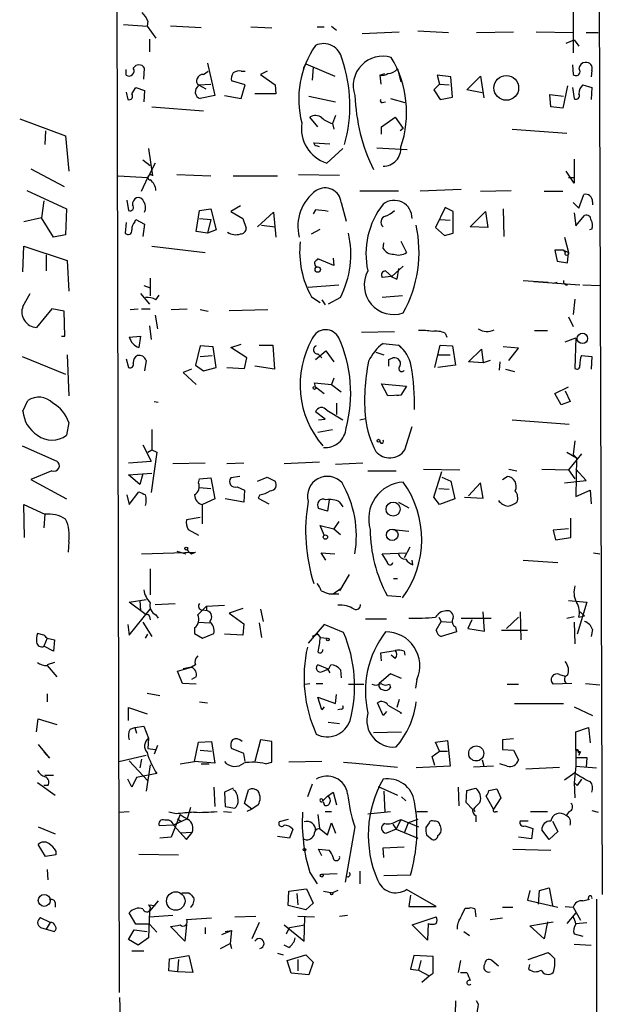
# Model space of a CAD drawing. Extents: x 5 to 737, y 1 to 943.
# Drawn here: x 365 to 426, y 239 to 342 of the extents above; entities that cross this region are included whole.
import ezdxf

# ---------------------------------------------------------------- set-up
doc = ezdxf.new("R2010")
doc.units = 0
doc.header["$MEASUREMENT"] = 0
doc.layers.add('MAIN', color=5, linetype='CONTINUOUS')

msp = doc.modelspace()

# ---------------------------------------------------------------- linework, layer by layer
at = {"layer": 'MAIN'}
for p, q in [((375.2427, 239.8606), (374.904, 385.064)), ((425.6193, 350.3506), (425.958, 250.19)), ((422.91, 343.662), (422.91, 338.6666)), ((375.666, 341.63), (378.1213, 341.4606)), ((378.206, 341.9686), (378.1213, 341.4606)), ((378.1213, 341.4606), (379.0527, 340.1906)), ((383.794, 341.2913), (380.5767, 341.4606)), ((389.0433, 341.376), (391.2447, 341.2913)), ((395.986, 341.376), (396.748, 341.376)), ((397.51, 341.4606), (398.018, 341.0373)), ((400.7273, 340.6986), (404.622, 340.868)), ((406.5693, 340.9526), (409.7867, 340.7833)), ((412.75, 340.7833), (416.6447, 340.868)), ((419.0153, 340.868), (422.91, 340.7833)), ((424.2647, 340.7833), (425.5347, 340.7833)), ((378.3753, 340.106), (378.3753, 338.7513)), ((422.148, 339.6826), (422.9947, 340.0213)), ((422.9947, 340.0213), (423.5027, 339.344)), ((384.4713, 337.566), (385.2333, 334.1793)), ((394.5467, 337.058), (394.8007, 337.4813)), ((394.8007, 337.4813), (397.8487, 336.2113)), ((375.92, 336.296), (375.92, 336.8886)), ((377.7827, 335.8726), (377.8673, 337.058)), ((384.048, 336.3806), (384.556, 336.7193)), ((388.0273, 336.7193), (388.4507, 336.7193)), ((390.7367, 336.7193), (390.0593, 336.3806)), ((395.5627, 337.1426), (395.478, 335.788)), ((402.59, 336.296), (403.098, 336.4653)), ((402.59, 336.296), (403.098, 336.4653)), ((404.4527, 336.9733), (404.7913, 335.6186)), ((422.8253, 337.3966), (422.91, 336.3806)), ((424.8573, 336.804), (424.7727, 336.1266)), ((383.54, 335.28), (384.81, 335.3646)), ((388.4507, 335.28), (387.0113, 335.7033)), ((390.0593, 336.3806), (391.5833, 335.28)), ((402.59, 336.296), (402.6747, 335.3646)), ((408.8553, 335.3646), (408.2627, 334.772)), ((410.0407, 336.1266), (408.6013, 336.296)), ((408.6013, 336.296), (408.8553, 335.3646)), ((408.8553, 335.3646), (409.8713, 335.28)), ((410.21, 334.01), (410.0407, 336.1266)), ((411.734, 334.772), (413.1733, 336.2113)), ((413.1733, 336.2113), (413.512, 333.9253)), ((375.92, 334.518), (376.0893, 333.756)), ((376.5127, 334.3486), (376.936, 335.026)), ((376.936, 335.026), (377.8673, 334.6873)), ((377.8673, 334.6873), (377.7827, 333.502)), ((383.54, 335.28), (384.302, 334.8566)), ((388.0273, 333.8406), (388.4507, 335.28)), ((391.668, 334.3486), (389.4667, 334.3486)), ((391.5833, 335.28), (391.668, 334.3486)), ((408.2627, 334.772), (408.94, 333.756)), ((413.3427, 334.4333), (411.734, 334.772)), ((422.3173, 335.1953), (421.8093, 332.8246)), ((422.8253, 335.026), (422.9947, 333.8406)), ((423.926, 335.28), (424.8573, 335.026)), ((424.8573, 335.026), (424.7727, 333.756)), ((385.2333, 334.1793), (383.7093, 333.8406)), ((386.2493, 334.1793), (388.0273, 333.8406)), ((395.1393, 334.0946), (397.9333, 333.502)), ((402.844, 333.4173), (403.1827, 333.502)), ((403.6907, 333.8406), (405.2147, 333.4173)), ((408.94, 333.756), (410.21, 334.01)), ((420.5393, 332.994), (420.4547, 334.264)), ((420.4547, 334.264), (421.894, 334.0946)), ((378.6293, 332.994), (384.048, 332.5706)), ((421.8093, 332.8246), (420.5393, 332.994)), ((364.744, 331.724), (369.57, 329.946)), ((396.0707, 330.8773), (395.224, 331.8933)), ((397.9333, 332.0626), (397.5947, 331.216)), ((397.5947, 331.216), (397.764, 330.6233)), ((402.7593, 330.8773), (404.1987, 331.8933)), ((404.1987, 331.8933), (405.0453, 330.708)), ((367.4533, 330.454), (367.3687, 329.0146)), ((402.7593, 330.1153), (402.7593, 330.8773)), ((405.0453, 330.708), (404.7067, 330.454)), ((416.4753, 330.6233), (422.2327, 330.2)), ((369.57, 329.946), (369.9087, 326.2206)), ((395.8167, 328.8453), (395.6473, 329.184)), ((395.6473, 329.184), (397.3407, 329.0993)), ((378.2907, 328.5913), (378.714, 325.7126)), ((398.6953, 328.5913), (397.002, 327.0673)), ((402.2513, 328.676), (405.4687, 328.5066)), ((377.698, 327.406), (378.46, 326.8133)), ((422.9947, 327.4906), (422.9947, 324.9506)), ((365.9293, 326.4746), (369.4007, 324.612)), ((378.968, 327.0673), (378.206, 325.5433)), ((422.9947, 324.9506), (422.148, 326.2206)), ((375.0733, 325.7126), (378.206, 325.5433)), ((377.5287, 324.104), (378.206, 325.5433)), ((381.254, 325.882), (384.81, 325.7126)), ((387.1807, 325.7126), (391.8373, 325.7126)), ((394.0387, 325.882), (398.3567, 325.7973)), ((422.402, 325.5433), (422.9947, 325.5433)), ((365.506, 324.1886), (369.6547, 322.2413)), ((404.5373, 324.104), (400.4733, 324.104)), ((411.1413, 324.2733), (406.8233, 324.104)), ((413.1733, 324.104), (416.3907, 324.1886)), ((419.862, 324.104), (421.8093, 324.104)), ((367.284, 323.088), (367.03, 321.31)), ((376.0047, 323.1726), (376.174, 322.072)), ((423.5027, 322.326), (424.0107, 323.7653)), ((424.942, 323.0033), (424.942, 322.6646)), ((369.6547, 322.2413), (369.57, 319.532)), ((383.286, 319.8706), (383.6247, 322.072)), ((383.6247, 322.072), (384.81, 322.2413)), ((384.81, 322.2413), (385.4027, 320.04)), ((387.9427, 322.58), (386.9267, 321.9873)), ((386.9267, 321.9873), (388.1967, 321.2253)), ((389.7207, 320.3786), (391.414, 321.9026)), ((391.414, 321.9026), (391.668, 319.278)), ((395.8167, 322.1566), (395.5627, 321.7333)), ((398.526, 322.9186), (399.034, 320.9713)), ((409.448, 322.4106), (408.432, 320.294)), ((410.2947, 321.9873), (409.448, 322.4106)), ((410.2947, 319.7013), (410.2947, 321.9873)), ((412.0727, 320.3786), (413.6813, 321.9873)), ((413.6813, 321.9873), (413.9353, 320.294)), ((415.544, 322.2413), (415.6287, 319.3626)), ((422.91, 322.9186), (423.5027, 322.326)), ((367.03, 321.31), (365.1673, 320.8866)), ((368.3, 319.278), (367.03, 321.31)), ((376.8513, 320.8866), (376.936, 321.1406)), ((376.936, 321.1406), (377.8673, 320.6326)), ((383.6247, 321.2253), (384.81, 321.1406)), ((384.81, 321.1406), (384.4713, 319.7013)), ((388.1967, 321.2253), (388.5353, 320.2093)), ((408.94, 321.1406), (409.956, 321.056)), ((422.9947, 321.818), (423.164, 320.4633)), ((423.164, 320.4633), (424.0953, 321.564)), ((375.92, 320.802), (375.8353, 319.7013)), ((377.8673, 320.6326), (377.698, 319.3626)), ((384.4713, 319.7013), (383.286, 319.8706)), ((385.4027, 320.04), (384.4713, 319.7013)), ((390.144, 320.548), (391.5833, 320.3786)), ((395.3933, 319.6166), (396.3247, 320.1246)), ((408.432, 320.294), (409.3633, 319.4473)), ((413.9353, 320.294), (412.0727, 320.3786)), ((424.8573, 320.1246), (424.6033, 320.04)), ((369.57, 319.532), (368.3, 319.278)), ((404.7913, 318.8546), (405.384, 317.6693)), ((409.3633, 319.4473), (410.2947, 319.7013)), ((421.9787, 319.278), (422.402, 317.6693)), ((365.0827, 315.6373), (365.1673, 318.3466)), ((365.1673, 318.3466), (369.7393, 316.8226)), ((378.6293, 318.3466), (384.2173, 317.6693)), ((402.9287, 318.0926), (403.0133, 318.6853)), ((421.894, 317.9233), (420.9627, 317.9233)), ((420.9627, 317.9233), (421.2167, 316.738)), ((421.894, 317.9233), (422.0633, 317.6693)), ((421.894, 317.9233), (422.0633, 317.6693)), ((421.894, 317.9233), (422.402, 317.6693)), ((367.538, 317.4153), (367.538, 315.722)), ((369.7393, 316.8226), (369.9087, 313.6053)), ((397.764, 316.3146), (396.0707, 316.992)), ((397.6793, 317.0766), (397.764, 316.3146)), ((421.2167, 316.738), (422.3173, 316.5686)), ((422.3173, 316.5686), (422.402, 317.6693)), ((395.8167, 316.23), (395.986, 316.1453)), ((403.1827, 315.722), (403.86, 315.1293)), ((403.86, 315.1293), (405.0453, 316.23)), ((404.5373, 315.976), (404.368, 314.8753)), ((378.46, 314.96), (378.46, 313.0973)), ((403.7753, 315.1293), (402.844, 315.0446)), ((403.7753, 315.1293), (404.368, 314.8753)), ((403.7753, 315.1293), (404.368, 314.8753)), ((417.6607, 314.706), (420.2853, 314.5366)), ((377.7827, 314.198), (378.46, 313.944)), ((378.46, 313.944), (378.46, 313.0973)), ((395.0547, 314.0286), (398.272, 314.2826)), ((418.7613, 314.6213), (423.5873, 314.2826)), ((420.7933, 314.452), (421.2167, 314.5366)), ((423.926, 314.2826), (425.704, 314.198)), ((365.0827, 311.9966), (365.8447, 313.3513)), ((377.444, 313.3513), (378.3753, 312.2506)), ((379.0527, 312.674), (379.3913, 313.182)), ((395.3933, 313.0126), (396.3247, 312.42)), ((396.494, 312.674), (396.8327, 312.166)), ((398.4413, 312.928), (397.1713, 312.2506)), ((404.9607, 313.0973), (402.844, 312.928)), ((423.0793, 312.7586), (422.91, 311.15)), ((368.1307, 311.7426), (366.522, 309.7953)), ((369.4007, 311.4886), (368.1307, 311.7426)), ((376.3433, 311.658), (377.19, 311.7426)), ((377.5287, 311.7426), (378.46, 311.7426)), ((380.6613, 311.658), (382.3547, 311.7426)), ((383.7093, 311.658), (384.556, 311.4886)), ((386.7573, 311.5733), (390.8213, 311.658)), ((369.4853, 308.864), (369.4007, 311.4886)), ((378.968, 311.0653), (379.222, 309.626)), ((422.402, 310.896), (422.91, 309.88)), ((378.3753, 309.9646), (378.5447, 308.5253)), ((369.1467, 308.864), (369.4853, 308.864)), ((376.2587, 308.7793), (377.444, 308.864)), ((377.444, 308.864), (377.2747, 307.6786)), ((400.6427, 309.2873), (404.114, 309.372)), ((409.448, 309.2026), (409.6173, 308.7793)), ((418.846, 309.4566), (420.2007, 309.4566)), ((422.0633, 308.2713), (423.164, 308.6946)), ((423.164, 308.6946), (423.0793, 305.4773)), ((383.7093, 307.848), (383.2013, 305.816)), ((385.064, 307.7633), (383.7093, 307.848)), ((385.4027, 305.562), (385.064, 307.7633)), ((386.9267, 307.6786), (388.0273, 308.0173)), ((388.62, 306.578), (386.9267, 307.6786)), ((389.89, 307.9326), (391.3293, 307.9326)), ((391.3293, 307.9326), (391.4987, 305.3926)), ((402.9287, 308.102), (404.5373, 307.9326)), ((404.5373, 307.9326), (404.876, 307.594)), ((408.3473, 305.562), (408.94, 307.9326)), ((408.94, 307.9326), (410.21, 307.848)), ((410.21, 307.848), (410.5487, 305.816)), ((411.9033, 306.1546), (413.258, 307.5093)), ((413.258, 307.5093), (413.4273, 306.07)), ((417.1527, 307.594), (415.544, 307.7633)), ((416.1367, 306.324), (417.1527, 307.594)), ((364.998, 306.7473), (369.57, 304.8846)), ((369.7393, 306.9166), (369.9087, 302.5986)), ((375.92, 306.4933), (376.174, 305.562)), ((383.7093, 306.7473), (384.9793, 306.832)), ((388.366, 305.4773), (388.62, 306.578)), ((395.8167, 306.4086), (396.9173, 307.34)), ((396.0707, 307.0013), (396.494, 306.578)), ((396.9173, 307.34), (397.764, 306.1546)), ((402.1667, 307.1706), (403.0133, 306.9166)), ((403.5213, 306.4086), (403.9447, 306.578)), ((408.686, 306.9166), (409.956, 306.9166)), ((423.7567, 306.832), (424.8573, 306.7473)), ((424.8573, 306.7473), (424.7727, 305.3926)), ((378.0367, 306.324), (377.8673, 305.2233)), ((382.778, 305.3926), (381.9313, 305.054)), ((383.2013, 305.816), (384.048, 305.2233)), ((384.048, 305.2233), (385.4027, 305.562)), ((386.5033, 305.562), (388.366, 305.4773)), ((391.4987, 305.3926), (389.4667, 305.7313)), ((410.5487, 305.816), (408.686, 305.562)), ((413.4273, 306.07), (411.9033, 306.1546)), ((414.1893, 306.324), (413.4273, 306.07)), ((415.2053, 306.1546), (415.1207, 305.308)), ((415.798, 305.3926), (416.7293, 305.1386)), ((381.9313, 305.054), (383.286, 303.784)), ((397.764, 304.4613), (397.51, 303.784)), ((395.8167, 303.53), (395.732, 303.9533)), ((395.732, 303.9533), (397.51, 303.784)), ((395.8167, 303.53), (396.748, 302.8526)), ((397.51, 303.784), (398.526, 303.022)), ((403.4367, 302.5986), (402.7593, 303.8686)), ((402.7593, 303.8686), (405.384, 303.6146)), ((405.384, 303.6146), (404.7913, 302.6833)), ((420.9627, 302.8526), (422.402, 303.53)), ((404.7913, 302.6833), (403.4367, 302.5986)), ((404.7913, 302.6833), (404.368, 302.5986)), ((421.64, 301.6673), (420.9627, 302.8526)), ((422.0633, 303.1066), (422.5713, 302.006)), ((365.0827, 300.99), (365.5907, 302.0906)), ((378.8833, 302.006), (379.3067, 301.9213)), ((398.018, 301.8366), (398.018, 300.6513)), ((422.5713, 302.006), (421.64, 301.6673)), ((396.8327, 300.1433), (395.8167, 300.9053)), ((397.002, 301.0746), (398.6953, 300.0586)), ((400.4733, 300.0586), (401.066, 300.228)), ((369.9087, 299.8046), (369.6547, 298.45)), ((396.1553, 300.0586), (396.8327, 300.1433)), ((405.2147, 296.926), (405.9767, 299.3813)), ((416.4753, 300.0586), (422.4867, 299.6353)), ((378.6293, 299.0426), (378.6293, 296.926)), ((396.0707, 298.7886), (397.5947, 299.0426)), ((364.998, 297.3493), (368.6387, 295.7406)), ((377.698, 297.434), (378.5447, 295.7406)), ((423.0793, 297.8573), (422.91, 296.418)), ((378.206, 296.672), (378.6293, 296.926)), ((379.1373, 296.672), (378.5447, 292.4386)), ((378.6293, 296.926), (379.1373, 296.672)), ((422.2327, 296.672), (423.2487, 296.0793)), ((423.7567, 296.5026), (422.402, 294.8093)), ((422.91, 296.418), (423.2487, 296.0793)), ((423.2487, 296.0793), (423.164, 292.0153)), ((376.174, 295.5713), (378.5447, 295.7406)), ((380.8307, 295.4866), (384.2173, 295.5713)), ((386.5033, 295.4866), (388.2813, 295.5713)), ((392.5147, 295.4866), (396.24, 295.656)), ((397.9333, 295.402), (400.812, 295.5713)), ((368.1307, 294.7246), (365.9293, 293.7933)), ((376.174, 294.3013), (378.6293, 294.4706)), ((377.3593, 293.2853), (376.174, 294.3013)), ((377.698, 294.386), (377.3593, 293.2853)), ((383.6247, 293.878), (384.81, 293.9626)), ((384.81, 293.9626), (385.2333, 291.7613)), ((387.858, 294.132), (386.9267, 293.9626)), ((389.7207, 293.624), (390.7367, 294.0473)), ((390.7367, 294.0473), (391.5833, 293.624)), ((401.32, 294.7246), (404.2833, 294.7246)), ((407.162, 294.894), (410.972, 294.8093)), ((408.2627, 291.9306), (409.1093, 294.64)), ((409.1093, 294.0473), (410.0407, 293.624)), ((415.4593, 293.7933), (415.9673, 294.132)), ((416.1367, 294.894), (416.9833, 294.7246)), ((419.608, 294.894), (422.402, 294.8093)), ((422.402, 294.8093), (423.0793, 293.878)), ((424.2647, 293.7086), (423.164, 294.894)), ((365.9293, 293.7933), (369.6547, 291.7613)), ((383.54, 293.4546), (383.6247, 293.878)), ((383.6247, 292.9466), (384.81, 292.862)), ((387.604, 293.0313), (388.366, 292.6926)), ((410.0407, 293.624), (410.464, 291.7613)), ((413.1733, 293.4546), (411.9033, 292.1)), ((413.4273, 291.846), (413.1733, 293.4546)), ((421.9787, 293.4546), (424.2647, 293.7086)), ((376.0047, 292.1846), (376.2587, 291.1686)), ((376.2587, 291.1686), (377.2747, 292.5233)), ((388.366, 292.6926), (388.2813, 291.4226)), ((389.9747, 292.1846), (389.8053, 291.846)), ((408.8553, 291.1686), (408.2627, 291.9306)), ((408.7707, 292.862), (409.8713, 292.7773)), ((411.48, 291.9306), (413.4273, 291.846)), ((423.164, 292.0153), (424.688, 292.6926)), ((424.688, 292.6926), (424.7727, 291.2533)), ((365.252, 287.6973), (365.1673, 291.1686)), ((365.1673, 291.1686), (367.3687, 290.1526)), ((385.2333, 291.7613), (383.9633, 291.1686)), ((383.9633, 289.1366), (383.9633, 291.1686)), ((388.2813, 291.4226), (386.334, 291.7613)), ((389.8053, 291.846), (390.906, 291.2533)), ((397.256, 291.6766), (397.0867, 290.4913)), ((398.3567, 291.4226), (398.6953, 290.9146)), ((404.5373, 291.4226), (405.638, 290.83)), ((410.464, 291.7613), (408.8553, 291.1686)), ((367.3687, 290.1526), (367.284, 288.7133)), ((383.7093, 289.814), (382.27, 289.56)), ((397.0867, 290.4913), (396.1553, 290.7453)), ((396.748, 287.9513), (396.3247, 288.9673)), ((396.3247, 288.9673), (397.764, 288.6286)), ((398.272, 289.3906), (397.764, 288.6286)), ((422.656, 287.6973), (422.656, 289.7293)), ((382.4393, 288.544), (383.54, 287.9513)), ((397.764, 288.6286), (398.4413, 288.036)), ((403.9447, 288.544), (405.638, 288.3746)), ((422.402, 288.6286), (420.7933, 288.4593)), ((420.7933, 288.4593), (421.0473, 287.4433)), ((369.9087, 287.274), (369.824, 286.1733)), ((421.0473, 287.4433), (422.656, 287.6973)), ((377.5287, 286.004), (383.2013, 286.1733)), ((381.254, 286.258), (382.1853, 286.004)), ((382.778, 286.004), (383.2013, 286.1733)), ((396.9173, 285.3266), (396.4093, 286.0886)), ((396.4093, 286.0886), (397.8487, 286.004)), ((402.844, 286.004), (405.384, 286.0886)), ((403.352, 285.1573), (402.844, 286.004)), ((405.7227, 286.6813), (405.13, 285.5806)), ((425.0267, 286.0886), (425.704, 286.004)), ((406.0613, 284.8186), (405.9767, 285.3266)), ((417.6607, 285.3266), (421.3013, 285.0726)), ((378.46, 284.3953), (378.46, 281.686)), ((399.3727, 283.8026), (398.3567, 282.1093)), ((404.0293, 283.3793), (404.4527, 283.3793)), ((397.256, 281.7706), (397.6793, 281.7706)), ((397.6793, 281.7706), (398.526, 282.3633)), ((397.6793, 281.7706), (398.272, 281.7706)), ((403.352, 281.6013), (404.7913, 281.5166)), ((376.2587, 280.924), (378.0367, 281.178)), ((378.0367, 279.5693), (376.2587, 280.924)), ((377.3593, 281.0933), (377.444, 279.9926)), ((378.968, 280.67), (381.0847, 280.7546)), ((384.3867, 280.5006), (386.2493, 280.5853)), ((384.3867, 280.5006), (384.3867, 279.9926)), ((422.402, 281.0933), (424.3493, 280.924)), ((424.3493, 280.924), (423.3333, 277.5373)), ((376.2587, 277.4526), (378.46, 280.162)), ((379.0527, 279.5693), (379.3067, 279.2306)), ((384.4713, 279.9926), (383.8787, 280.0773)), ((388.1967, 280.2466), (386.7573, 279.7386)), ((386.7573, 279.7386), (388.2813, 278.638)), ((390.0593, 280.162), (390.3133, 278.892)), ((413.5967, 277.876), (413.4273, 279.908)), ((417.322, 279.908), (417.4067, 276.9446)), ((423.5027, 279.9926), (424.0953, 279.4846)), ((423.5027, 279.3153), (424.0953, 279.4846)), ((376.0893, 278.5533), (376.2587, 277.4526)), ((377.698, 278.8073), (378.6293, 277.2833)), ((378.3753, 279.4), (378.46, 279.0613)), ((383.54, 278.8073), (384.7253, 278.7226)), ((388.2813, 278.638), (388.1967, 277.4526)), ((389.89, 278.7226), (390.144, 277.1986)), ((396.748, 278.5533), (395.0547, 276.606)), ((398.78, 277.7066), (396.748, 278.5533)), ((401.066, 279.146), (403.2673, 279.146)), ((408.5167, 277.9606), (409.0247, 278.892)), ((408.7707, 279.3153), (409.0247, 278.892)), ((409.0247, 278.892), (410.1253, 278.8073)), ((411.1413, 279.2306), (414.274, 279.2306)), ((412.242, 279.0613), (411.8187, 278.13)), ((415.8827, 278.13), (417.1527, 279.3153)), ((422.2327, 279.2306), (422.9947, 279.4)), ((422.9947, 278.8073), (423.0793, 276.5213)), ((367.284, 277.4526), (366.6067, 277.622)), ((377.952, 277.114), (378.206, 277.5373)), ((383.1167, 278.2146), (383.1167, 277.622)), ((383.1167, 277.622), (383.9633, 277.114)), ((383.9633, 277.114), (385.1487, 277.622)), ((388.1967, 277.4526), (386.2493, 277.5373)), ((396.0707, 277.5373), (395.478, 277.2833)), ((396.0707, 277.5373), (396.3247, 277.1986)), ((410.6333, 277.7913), (409.0247, 277.2833)), ((410.5487, 278.2993), (410.6333, 277.7913)), ((411.8187, 278.13), (413.5967, 277.876)), ((415.3747, 277.9606), (418.084, 277.9606)), ((424.942, 278.0453), (424.7727, 277.2833)), ((367.6227, 277.114), (367.284, 276.2673)), ((367.6227, 277.114), (368.3847, 276.9446)), ((368.3847, 276.9446), (368.3, 275.7593)), ((396.3247, 277.1986), (397.0867, 277.114)), ((368.3, 275.7593), (367.284, 276.2673)), ((402.6747, 275.59), (404.1987, 275.844)), ((402.7593, 274.7433), (402.6747, 275.59)), ((404.1987, 274.9973), (403.7753, 275.336)), ((405.13, 275.7593), (405.2147, 275.336)), ((368.3847, 274.574), (367.6227, 274.32)), ((383.2013, 274.32), (382.778, 274.066)), ((397.0867, 273.8966), (396.0707, 274.32)), ((397.256, 273.9813), (397.4253, 274.32)), ((367.6227, 274.2353), (368.6387, 273.05)), ((381.3387, 273.6426), (382.778, 274.066)), ((381.8467, 272.3726), (381.3387, 273.6426)), ((382.778, 274.066), (381.9313, 273.8966)), ((397.0867, 273.8966), (397.3407, 273.4733)), ((398.4413, 273.812), (398.526, 272.9653)), ((403.6907, 273.3886), (402.5053, 272.3726)), ((404.876, 272.8806), (403.6907, 273.3886)), ((421.4707, 273.304), (422.0633, 273.1346)), ((383.286, 272.288), (381.8467, 272.3726)), ((383.286, 273.05), (382.778, 272.796)), ((394.716, 272.288), (395.224, 272.3726)), ((395.9013, 272.3726), (396.5787, 272.3726)), ((399.288, 272.288), (400.8967, 272.288)), ((403.606, 272.288), (403.6907, 271.9493)), ((406.4847, 272.796), (406.3153, 271.8646)), ((415.9673, 272.288), (417.1527, 272.288)), ((422.7407, 272.3726), (420.7933, 272.288)), ((424.18, 272.3726), (425.704, 272.2033)), ((367.6227, 271.272), (367.6227, 270.4253)), ((378.1213, 271.3566), (379.476, 271.1026)), ((397.9333, 270.256), (398.018, 271.1873)), ((383.6247, 270.4253), (384.4713, 270.3406)), ((396.494, 269.5786), (396.0707, 270.9333)), ((396.0707, 270.9333), (397.9333, 270.256)), ((402.9287, 268.986), (402.336, 270.3406)), ((404.622, 270.6793), (404.368, 269.8326)), ((416.7293, 270.256), (421.894, 270.256)), ((376.174, 268.478), (376.174, 269.8326)), ((376.174, 269.8326), (378.1213, 269.1553)), ((396.748, 269.9173), (396.494, 269.5786)), ((398.526, 269.6633), (398.1873, 269.5786)), ((403.2673, 269.4093), (402.9287, 268.986)), ((403.4367, 270.0866), (404.7913, 269.3246)), ((404.7913, 269.3246), (404.7913, 269.1553)), ((422.9947, 269.9173), (424.942, 268.986)), ((366.522, 267.2926), (366.6913, 268.6473)), ((366.6913, 268.6473), (368.6387, 268.0546)), ((397.1713, 268.3086), (398.3567, 268.1393)), ((376.3433, 267.5466), (376.8513, 267.716)), ((376.8513, 267.716), (377.7827, 267.8853)), ((376.8513, 267.716), (377.0207, 267.1233)), ((377.7827, 267.8853), (378.2907, 266.6153)), ((401.9127, 267.208), (404.876, 267.2926)), ((423.164, 267.2926), (424.5187, 267.716)), ((423.164, 265.3453), (423.164, 267.2926)), ((424.5187, 267.716), (424.688, 266.1073)), ((378.2907, 266.6153), (378.206, 265.5146)), ((383.1167, 264.16), (383.54, 266.192)), ((383.54, 266.192), (384.8947, 266.2766)), ((384.8947, 266.2766), (385.2333, 263.9906)), ((390.0593, 266.446), (389.4667, 264.16)), ((391.2447, 266.2766), (390.0593, 266.446)), ((391.2447, 264.0753), (391.2447, 266.2766)), ((408.432, 266.192), (409.702, 266.3613)), ((408.8553, 265.2606), (408.432, 266.192)), ((409.702, 266.3613), (409.956, 263.652)), ((416.6447, 266.5306), (415.4593, 266.446)), ((415.4593, 266.446), (415.4593, 265.43)), ((366.6913, 265.938), (367.8767, 264.4986)), ((367.8767, 264.4986), (367.284, 265.176)), ((378.206, 265.5146), (378.968, 265.43)), ((379.222, 265.8533), (378.8833, 264.922)), ((383.7093, 265.3453), (384.8947, 265.2606)), ((388.2813, 265.0066), (387.0113, 265.5146)), ((388.4507, 264.16), (388.2813, 265.0066)), ((408.0933, 264.668), (408.8553, 265.2606)), ((408.8553, 265.2606), (409.702, 265.2606)), ((415.4593, 265.43), (416.6447, 265.3453)), ((416.6447, 265.3453), (417.1527, 264.3293)), ((423.164, 265.3453), (423.672, 265.176)), ((423.164, 265.3453), (423.164, 263.652)), ((423.418, 265.0913), (423.672, 265.176)), ((423.672, 265.176), (423.5027, 264.8373)), ((423.5027, 264.8373), (423.672, 265.176)), ((375.158, 264.16), (378.0367, 264.8373)), ((376.2587, 264.2446), (378.206, 262.128)), ((377.5287, 264.414), (377.3593, 263.4826)), ((381.5927, 263.906), (383.1167, 264.16)), ((385.2333, 263.9906), (383.1167, 264.16)), ((390.5673, 263.906), (391.2447, 264.0753)), ((396.494, 264.16), (393.0227, 264.0753)), ((398.78, 264.0753), (400.05, 263.9906)), ((400.05, 263.9906), (404.4527, 263.5673)), ((408.3473, 263.7366), (408.0933, 264.668)), ((413.3427, 264.3293), (413.512, 263.652)), ((423.164, 264.5833), (424.3493, 264.5833)), ((424.3493, 264.5833), (424.2647, 263.5673)), ((378.46, 263.8213), (378.0367, 261.0273)), ((383.794, 263.906), (384.6407, 263.906)), ((409.956, 263.652), (406.4, 263.4826)), ((414.528, 263.652), (412.4113, 263.5673)), ((415.9673, 263.652), (415.2053, 263.906)), ((417.9147, 263.398), (421.4707, 263.5673)), ((423.0793, 262.9746), (421.9787, 262.2126)), ((423.164, 263.652), (422.9947, 261.9586)), ((423.164, 263.652), (425.3653, 263.4826)), ((366.6067, 261.9586), (368.4693, 260.604)), ((367.3687, 262.7206), (368.3, 262.7206)), ((376.5127, 261.4506), (376.0893, 262.2973)), ((377.0207, 262.4666), (376.5127, 261.4506)), ((379.1373, 262.89), (377.0207, 262.4666)), ((422.9947, 261.9586), (423.3333, 261.62)), ((422.9947, 261.9586), (423.0793, 260.35)), ((423.7567, 262.2973), (423.3333, 261.62)), ((367.7073, 261.62), (367.284, 261.62)), ((385.1487, 261.4506), (385.2333, 259.4186)), ((387.1807, 261.366), (386.2493, 260.9426)), ((386.2493, 260.9426), (386.334, 259.4186)), ((387.4347, 261.0273), (387.1807, 261.1966)), ((388.366, 259.7573), (388.7893, 261.1966)), ((395.478, 261.7893), (394.97, 260.4346)), ((397.0867, 260.5193), (397.6793, 260.9426)), ((397.6793, 260.9426), (398.018, 259.588)), ((402.4207, 261.5353), (404.4527, 260.604)), ((403.0133, 261.0273), (403.098, 258.826)), ((410.8027, 261.4506), (410.8873, 259.5033)), ((411.6493, 259.842), (411.734, 261.112)), ((411.734, 261.112), (412.6653, 261.366)), ((414.02, 261.112), (414.8667, 261.2813)), ((414.8667, 261.2813), (415.29, 260.35)), ((396.5787, 260.0113), (397.0867, 260.5193)), ((404.876, 260.4346), (405.2993, 260.0113)), ((412.3267, 259.1646), (411.6493, 259.842)), ((414.528, 259.1646), (413.766, 260.5193)), ((415.29, 260.35), (414.528, 259.1646)), ((375.158, 258.826), (376.2587, 258.9106)), ((381.1693, 258.6566), (380.4073, 258.826)), ((382.6933, 259.334), (382.3547, 258.1486)), ((386.1647, 258.9106), (387.0113, 258.826)), ((386.334, 259.4186), (387.35, 259.2493)), ((389.128, 259.1646), (388.366, 259.7573)), ((389.128, 259.1646), (388.62, 258.9106)), ((389.8053, 259.588), (389.128, 259.1646)), ((396.8327, 258.9106), (397.51, 258.9106)), ((401.32, 258.6566), (403.6907, 258.9106)), ((406.4847, 258.9106), (407.5853, 258.9106)), ((412.4113, 259.1646), (412.5807, 258.9106)), ((414.782, 258.9106), (414.9513, 258.9106)), ((418.4227, 258.9106), (420.2007, 258.9106)), ((422.4867, 258.9106), (422.148, 258.4873)), ((424.8573, 258.9953), (425.5347, 258.826)), ((381.5927, 258.572), (380.6613, 256.2013)), ((382.3547, 258.1486), (380.9153, 257.4713)), ((381.3387, 258.1486), (381.6773, 257.8946)), ((392.938, 258.064), (392.0067, 257.81)), ((396.0707, 258.572), (396.24, 257.1326)), ((397.0867, 256.4553), (397.51, 257.7253)), ((397.51, 257.7253), (397.9333, 256.6246)), ((404.7913, 258.064), (404.2833, 257.048)), ((404.368, 257.8946), (404.7913, 258.064)), ((404.7913, 258.064), (406.654, 257.302)), ((405.5533, 257.7253), (405.13, 256.6246)), ((406.5693, 258.064), (405.5533, 257.7253)), ((407.7547, 257.7253), (407.416, 257.2173)), ((412.6653, 258.4873), (412.6653, 257.81)), ((418.1687, 257.8946), (417.322, 257.8946)), ((420.7087, 257.8946), (421.3013, 256.794)), ((366.6913, 257.302), (368.4693, 256.54)), ((380.9153, 257.4713), (379.3913, 257.3866)), ((380.9153, 257.4713), (382.27, 255.9473)), ((382.8627, 256.7093), (381.5927, 256.6246)), ((382.27, 255.9473), (382.8627, 256.7093)), ((393.446, 257.048), (393.1073, 256.1166)), ((396.24, 257.1326), (397.0867, 256.4553)), ((399.9653, 257.302), (398.9493, 251.46)), ((404.2833, 257.048), (403.2673, 256.6246)), ((403.9447, 257.556), (404.2833, 257.048)), ((404.2833, 257.048), (406.5693, 256.1166)), ((417.83, 257.3866), (418.6767, 257.1326)), ((418.6767, 257.1326), (418.5073, 256.032)), ((420.37, 255.9473), (419.608, 256.9633)), ((421.3013, 256.794), (420.37, 255.9473)), ((380.6613, 256.2013), (379.476, 256.1166)), ((393.1073, 256.1166), (391.8373, 256.286)), ((407.5007, 256.4553), (408.0933, 255.9473)), ((418.5073, 256.032), (417.1527, 256.2013)), ((367.4533, 254.1693), (366.6913, 255.4393)), ((368.554, 254.762), (368.554, 254.3386)), ((396.494, 254.254), (396.1553, 254.9313)), ((396.1553, 254.9313), (397.256, 254.8466)), ((402.9287, 255.1006), (405.13, 255.1853)), ((403.0133, 254.0846), (402.9287, 255.1006)), ((416.56, 254.9313), (420.5393, 254.8466)), ((368.554, 254.3386), (367.4533, 254.1693)), ((377.2747, 254.4233), (381.4233, 254.3386)), ((367.6227, 252.8146), (367.7073, 251.714)), ((400.4733, 252.6453), (400.4733, 251.2906)), ((395.224, 252.476), (395.986, 251.2906)), ((396.494, 252.3066), (398.1027, 252.3913)), ((405.8073, 252.222), (403.0133, 252.1373)), ((392.938, 249.0046), (393.0227, 250.5286)), ((393.0227, 250.5286), (394.8853, 250.7826)), ((394.8853, 250.7826), (395.5627, 249.2586)), ((396.6633, 250.5286), (397.5947, 250.3593)), ((398.1873, 250.6133), (397.5947, 250.3593)), ((408.5167, 248.92), (405.384, 250.698)), ((418.338, 250.6133), (418.084, 249.5973)), ((419.2693, 249.174), (419.354, 250.6133)), ((419.354, 250.6133), (420.37, 250.8673)), ((420.37, 250.8673), (420.7087, 249.0046)), ((379.3067, 249.5126), (378.3753, 248.412)), ((381.762, 250.3593), (382.524, 250.3593)), ((393.8693, 250.2746), (393.954, 249.0893)), ((405.8073, 250.1053), (405.638, 248.92)), ((418.084, 249.5973), (421.3013, 248.8353)), ((423.926, 249.5126), (424.6033, 249.682)), ((424.5187, 249.936), (424.434, 249.5973)), ((425.3653, 249.682), (425.3653, 233.5953)), ((368.4693, 249.3433), (368.4693, 248.8353)), ((378.2907, 249.0893), (378.968, 249.0046)), ((378.3753, 248.412), (378.2907, 245.618)), ((394.8007, 248.5813), (392.938, 249.0046)), ((395.5627, 249.2586), (394.8007, 248.5813)), ((405.638, 248.92), (408.5167, 248.92)), ((411.5647, 248.7506), (411.988, 248.7506)), ((412.5807, 248.666), (412.6653, 247.8193)), ((415.4593, 248.8353), (416.56, 248.8353)), ((422.0633, 248.92), (422.91, 248.8353)), ((422.91, 248.8353), (423.672, 247.4806)), ((367.9613, 247.2266), (366.9453, 247.7346)), ((376.936, 247.0573), (376.2587, 248.2426)), ((378.3753, 247.8193), (380.8307, 247.9886)), ((382.27, 247.5653), (384.8947, 247.7346)), ((387.35, 247.8193), (389.5513, 247.904)), ((393.954, 247.904), (395.732, 247.8193)), ((394.6313, 245.2793), (394.716, 247.8193)), ((398.3567, 247.904), (399.2033, 247.9886)), ((405.9767, 246.9726), (408.5167, 247.8193)), ((414.1893, 247.5653), (415.4593, 247.7346)), ((423.164, 248.2426), (422.2327, 247.142)), ((366.9453, 246.7186), (367.538, 246.5493)), ((367.9613, 247.2266), (367.538, 246.5493)), ((367.538, 246.5493), (368.3847, 246.2953)), ((376.174, 245.4486), (376.7667, 246.4646)), ((376.7667, 246.4646), (378.1213, 246.2953)), ((378.3753, 247.0573), (376.936, 247.0573)), ((378.3753, 247.0573), (379.1373, 246.2106)), ((382.1007, 245.2793), (380.5767, 246.8033)), ((382.27, 246.9726), (382.1007, 245.2793)), ((384.2173, 246.7186), (384.2173, 246.0413)), ((385.9953, 245.9566), (387.0113, 246.38)), ((386.334, 246.2953), (387.0113, 246.38)), ((387.0113, 246.38), (386.842, 245.0253)), ((389.89, 247.2266), (389.128, 245.5333)), ((392.5147, 246.9726), (394.6313, 245.2793)), ((392.7687, 246.0413), (393.1073, 246.7186)), ((393.1073, 246.7186), (394.716, 246.9726)), ((407.5853, 245.364), (405.9767, 246.9726)), ((407.67, 247.142), (407.5853, 245.364)), ((418.338, 246.888), (420.7933, 247.3113)), ((419.862, 245.5333), (418.338, 246.888)), ((420.2007, 247.3113), (419.862, 245.5333)), ((423.164, 247.142), (424.3493, 247.2266)), ((377.19, 244.856), (376.174, 245.4486)), ((378.2907, 245.618), (377.19, 244.856)), ((411.3953, 246.2953), (411.988, 245.872)), ((422.9947, 246.0413), (423.926, 245.7873)), ((385.826, 244.5173), (386.842, 245.0253)), ((386.842, 245.0253), (387.0113, 244.5173)), ((393.0227, 244.602), (392.5147, 244.856)), ((422.9947, 244.9406), (424.7727, 244.856)), ((376.5127, 244.2633), (377.7827, 244.2633)), ((380.4073, 242.1466), (380.492, 243.4166)), ((380.492, 243.4166), (382.524, 243.7553)), ((381.4233, 243.332), (381.3387, 242.062)), ((382.524, 243.7553), (382.9473, 241.9773)), ((391.8373, 244.0093), (392.43, 243.84)), ((392.8533, 243.2473), (394.8007, 243.84)), ((393.2767, 241.8926), (392.8533, 243.2473)), ((393.954, 243.332), (393.954, 242.1466)), ((394.8007, 243.84), (395.5627, 243.078)), ((406.146, 243.7553), (405.8073, 242.316)), ((408.178, 243.6706), (406.146, 243.7553)), ((406.908, 243.2473), (406.654, 242.2313)), ((408.178, 241.8926), (408.178, 243.6706)), ((411.0567, 243.2473), (410.8027, 241.9773)), ((415.036, 242.6546), (414.3587, 243.2473)), ((418.1687, 243.332), (420.2853, 244.094)), ((395.5627, 243.078), (395.1393, 241.7233)), ((405.8073, 242.316), (406.654, 242.2313)), ((406.654, 242.2313), (407.7547, 241.6386)), ((418.2533, 242.316), (418.338, 242.824)), ((381.3387, 242.062), (380.4073, 242.1466)), ((382.9473, 241.9773), (381.3387, 242.062)), ((395.1393, 241.7233), (393.2767, 241.8926)), ((406.9927, 240.9613), (407.7547, 241.6386)), ((407.7547, 241.6386), (408.178, 241.8926)), ((411.0567, 241.9773), (411.734, 241.9773)), ((375.2427, 239.3526), (375.412, 233.5106)), ((410.5487, 239.014), (410.3793, 234.2726)), ((412.9193, 238.6753), (412.75, 239.014))]:
    msp.add_line(p, q, dxfattribs=at)
for centre, radius in [((415.8691, 334.9674), 1.2998), ((396.0525, 315.8732), 0.2801), ((423.8689, 308.6334), 0.551), ((395.7108, 303.4242), 0.1496), ((402.4418, 297.8785), 0.1496), ((403.9823, 290.6909), 0.7405), ((396.8608, 287.7538), 0.2275), ((403.8843, 287.9849), 0.6085), ((382.2488, 286.5332), 0.1496), ((397.129, 276.987), 0.1338), ((412.7127, 265.0098), 0.7926), ((394.6736, 254.889), 0.1338), ((396.4728, 252.1585), 0.1496), ((367.3192, 249.555), 0.6225), ((381.144, 249.4919), 0.9688), ((397.51, 250.2747), 0.1197)]:
    msp.add_circle(centre, radius, dxfattribs=at)
for centre, radius, start, end in [((375.7369, 341.0517), 2.6338, 20.372473, 44.567756), ((396.6692, 337.652), 1.9705, 9.855719, 115.633981), ((403.9187, 333.8023), 9.8639, 145.222593, 194.691913), ((384.6497, 333.1032), 14.7913, 343.953402, 19.289132), ((402.8772, 335.2049), 3.0872, 73.087617, 199.402768), ((394.2642, 332.3765), 11.1308, 341.043177, 31.296748), ((424.2223, 336.931), 0.7208, 93.364127, 176.635873), ((424.2767, 337.0338), 0.6243, 338.406467, 98.910127), ((376.2164, 336.7616), 0.5519, 237.519254, 32.480746), ((377.2746, 336.7086), 0.688, 30.51959, 149.47618), ((387.9431, 335.9572), 0.9658, 142.133342, 195.242111), ((387.7733, 335.7883), 0.9651, 74.739674, 127.882794), ((402.7596, 337.6497), 1.3643, 262.858836, 299.75582), ((403.3801, 337.8486), 1.3845, 272.343044, 320.783682), ((423.2064, 336.6769), 0.4191, 224.990333, 45.009667), ((384.0036, 335.6981), 0.6839, 86.277871, 227.32281), ((376.2417, 334.0947), 0.3714, 245.774365, 43.134099), ((383.9469, 334.5582), 0.7559, 122.565364, 251.680103), ((423.2063, 334.137), 0.3642, 234.476953, 35.523047), ((424.5474, 334.4357), 1.0483, 126.352857, 184.765911), ((419.2917, 334.873), 19.3388, 182.055687, 206.017829), ((402.844, 333.629), 0.2116, 143.124688, 270), ((398.1903, 330.7344), 3.8548, 171.553754, 252.045419), ((395.8033, 331.0156), 1.0516, 48.944259, 123.42563), ((398.6445, 334.4844), 3.4329, 231.211686, 252.193142), ((395.9436, 328.3794), 0.4829, 52.133342, 105.236386), ((402.9294, 328.5976), 1.869, 269.978541, 5.003202), ((378.4811, 325.5645), 0.276, 32.452086, 265.615624), ((377.6551, 324.146), 1.3982, 1.745882, 54.853892), ((398.5571, 320.4498), 4.586, 125.387506, 194.804101), ((396.8223, 322.7449), 1.7125, 5.821451, 122.535602), ((377.3803, 322.7282), 0.7856, 117.243539, 184.643715), ((377.18, 322.8158), 0.6312, 17.280921, 104.617437), ((376.8287, 322.3764), 1.1415, 335.477954, 33.310032), ((404.0842, 321.2504), 1.8926, 359.240138, 127.628581), ((424.1868, 323.0304), 0.7557, 357.94485, 103.475385), ((376.3264, 322.4106), 0.3713, 245.768033, 43.155907), ((393.7768, 300.3315), 21.9202, 81.091498, 84.660318), ((409.5416, 317.5377), 8.4197, 141.758497, 192.453595), ((402.2652, 323.949), 2.6346, 290.380163, 314.566345), ((377.4985, 320.1368), 0.9905, 130.799562, 185.608144), ((403.3257, 320.8666), 0.6292, 103.137274, 230.870798), ((424.2797, 321.1042), 0.4954, 354.416009, 111.852954), ((424.0479, 320.5206), 0.9011, 333.929748, 36.452783), ((376.137, 319.9447), 0.3876, 218.89526, 14.233431), ((387.9567, 320.1952), 0.5788, 268.613923, 1.395974), ((393.5052, 317.7271), 13.1997, 330.958171, 12.339776), ((387.4378, 321.0801), 1.5481, 236.708191, 289.034172), ((389.4134, 317.4961), 10.1178, 333.160678, 12.588756), ((404.0007, 317.7853), 9.8421, 174.257953, 209.007843), ((403.9729, 318.7135), 1.2148, 210.736474, 272.661029), ((480.5513, 232.1727), 119.7133, 134.885375, 135.114625), ((404.5572, 318.7801), 1.3847, 247.589256, 306.661358), ((422.2326, 317.5683), 0.1971, 149.180791, 30.804325), ((396.4093, 316.5687), 0.6826, 172.88019, 209.750087), ((404.0301, 314.2377), 3.0899, 151.290833, 289.180836), ((403.1826, 315.2987), 0.4233, 89.986464, 216.886139), ((422.2147, 314.6033), 0.3367, 162.243012, 287.740782), ((378.2058, 311.5161), 1.4345, 53.817877, 100.19053), ((366.5799, 311.4043), 1.61, 158.415994, 267.939096), ((396.8948, 308), 1.5424, 26.764398, 156.705816), ((413.8426, 311.1145), 1.7516, 238.189133, 296.082295), ((377.8037, 309.1861), 1.5976, 194.751229, 250.66341), ((404.0632, 303.765), 9.858, 150.562082, 220.603123), ((385.4735, 302.8942), 14.0515, 344.808288, 24.380479), ((406.9934, 302.9444), 6.521, 80.289519, 92.983417), ((408.4319, 306.5785), 2.8139, 68.832676, 96.911105), ((396.0438, 307.4362), 0.4358, 109.087757, 273.539424), ((405.6699, 304.3045), 4.6835, 125.823383, 155.599783), ((402.2667, 305.0177), 3.6949, 11.135674, 52.082719), ((377.4651, 306.1335), 0.7857, 117.253168, 184.635856), ((377.2746, 306.0345), 0.8153, 20.800353, 101.985299), ((234.2213, 306.07), 169.3003, 359.885375, 0.114591), ((404.1348, 305.971), 0.6361, 319.986845, 107.38949), ((426.7232, 305.8153), 3.1359, 161.082022, 179.98721), ((376.3222, 305.9218), 0.3891, 247.613458, 22.386542), ((421.5128, 302.0911), 20.5315, 168.343688, 185.206379), ((404.8699, 305.4229), 0.2843, 150.702635, 336.166403), ((377.3139, 301.3157), 28.9172, 359.690112, 8.78331), ((423.291, 305.7101), 0.3147, 227.717737, 19.667298), ((366.7561, 300.4452), 2.0163, 43.637507, 125.309088), ((366.3382, 298.5507), 3.7843, 19.350424, 60.262443), ((396.4517, 300.6938), 0.6693, 34.682699, 161.578587), ((368.3847, 301.244), 3.3118, 184.398705, 237.528808), ((411.4276, 301.6032), 10.4525, 187.560159, 207.624864), ((396.8645, 299.3442), 2.1735, 264.688628, 356.512953), ((368.1307, 300.482), 2.54, 233.130102, 306.869898), ((402.7805, 297.815), 0.1952, 167.480746, 40.594926), ((403.6276, 297.9773), 1.9038, 219.881483, 326.479384), ((368.3544, 295.2478), 0.5689, 246.850329, 60.019032), ((387.3924, 293.5893), 0.5968, 141.284721, 290.767302), ((397.0708, 292.0462), 2.0868, 42.446188, 194.965196), ((415.8668, 293.079), 1.0578, 333.560905, 84.548113), ((382.5661, 293.0737), 1.0458, 301.769019, 21.360861), ((391.0754, 293.243), 0.6349, 269.990977, 36.875312), ((388.9798, 287.8552), 11.1404, 350.434779, 30.173696), ((405.2817, 289.6712), 3.8753, 93.497297, 196.910109), ((396.6062, 287.5016), 10.3766, 323.622971, 35.581582), ((462.3033, 461.7088), 189.3505, 243.316988, 243.54613), ((376.3011, 291.6343), 1.7402, 341.565051, 18.434949), ((384.1519, 292.1865), 1.0352, 180.10516, 259.503081), ((389.3952, 295.333), 3.2013, 280.42923, 301.655927), ((415.9252, 291.8763), 1.1512, 336.790954, 39.462742), ((412.9425, 288.3964), 18.1563, 170.134261, 197.716528), ((396.6398, 291.1263), 0.6164, 63.239543, 218.180721), ((397.2983, 289.6302), 2.0816, 59.438438, 100.54661), ((416.3014, 292.594), 1.6141, 218.373748, 261.11134), ((415.5659, 293.3049), 2.3563, 281.905565, 306.980293), ((367.7118, 286.6158), 3.5534, 58.470455, 95.540845), ((365.8877, 287.909), 4.0708, 351.02591, 25.236183), ((383.8782, 289.3059), 1.6282, 171.021336, 207.901296), ((416.2403, 288.601), 14.6664, 180.222677, 208.506606), ((383.0741, 286.7234), 0.778, 202.371723, 247.628278), ((405.2641, 286.1522), 0.7418, 191.525044, 272.720065), ((403.6484, 285.115), 0.2993, 171.878017, 351.856362), ((406.8676, 286.6414), 1.9932, 218.108952, 246.138207), ((394.7839, 281.7049), 1.675, 13.971531, 44.136456), ((425.0992, 281.9642), 2.1229, 162.082276, 209.34114), ((380.3225, 282.6171), 2.5748, 189.457932, 223.667122), ((481.5024, 493.6018), 227.9691, 248.082823, 248.31202), ((379.5502, 280.5748), 1.1218, 166.362627, 243.674774), ((616.7333, 47.1976), 329.2647, 134.88232, 135.111515), ((383.9707, 280.4981), 0.4307, 143.44937, 257.66741), ((398.4835, 278.1713), 2.4321, 54.936378, 96.995278), ((400.0728, 280.6114), 0.4887, 246.855286, 6.88654), ((421.4989, 279.8233), 2.0672, 345.774188, 32.171671), ((378.1637, 279.4), 0.2116, 0, 126.875312), ((382.5305, 279.0808), 1.0459, 304.088138, 27.844014), ((384.2682, 279.3661), 0.6586, 313.954124, 72.038241), ((409.5918, 278.6635), 1.3304, 92.546047, 150.664299), ((409.6766, 279.3745), 0.6346, 346.894405, 103.105595), ((383.7093, 277.8477), 1.457, 351.088501, 45.786958), ((406.0608, 311.4101), 32.1823, 269.247246, 274.2254), ((410.839, 278.8788), 0.6481, 147.12401, 243.391462), ((423.5023, 277.4523), 1.557, 22.38634, 67.61366), ((368.891, 276.9447), 2.3826, 163.484793, 186.122164), ((282.8159, 192.6208), 119.7134, 44.893869, 45.123086), ((385.7905, 272.1141), 14.1422, 345.101387, 23.293814), ((411.4273, 271.5169), 10.3606, 142.727724, 192.695261), ((403.2191, 274.2264), 3.5651, 336.345592, 90.585008), ((409.3268, 278.0391), 0.8139, 185.534773, 248.212969), ((367.0495, 276.7427), 0.5301, 185.640682, 296.255687), ((777.1974, 212.9367), 386.2559, 170.423094, 170.652277), ((409.045, 272.9967), 14.4311, 167.245924, 204.385007), ((396.2964, 275.8581), 0.2909, 219.112013, 14.021916), ((404.4523, 273.4702), 2.3873, 73.508337, 96.097947), ((403.754, 275.4207), 0.614, 316.405547, 43.587694), ((367.6646, 276.0541), 1.8193, 234.444749, 268.680301), ((383.9492, 274.6163), 0.8045, 127.875608, 201.61228), ((396.3247, 273.9813), 0.4234, 126.867191, 270), ((397.3689, 272.9372), 1.3839, 39.205515, 87.664383), ((421.0377, 273.7355), 1.3798, 338.030491, 41.989064), ((382.5099, 273.297), 0.8144, 342.345915, 70.779678), ((395.8386, 275.8636), 2.3563, 281.905565, 306.980293), ((421.1992, 272.7512), 0.6159, 63.842682, 228.772067), ((402.1393, 273.0974), 0.9011, 243.929748, 306.452783), ((402.9633, 272.1879), 0.4938, 158.037006, 265.982169), ((403.21, 273.0972), 0.9009, 233.544775, 296.075842), ((422.3959, 272.802), 0.4246, 100.6669, 234.277214), ((403.1827, 272.2034), 0.568, 243.43946, 333.425927), ((402.7628, 269.6782), 0.788, 31.216895, 122.794642), ((397.8973, 271.3781), 8.5559, 318.278093, 353.606193), ((398.526, 269.875), 0.2116, 270, 36.875312), ((404.0338, 268.4888), 2.8159, 164.527516, 275.083346), ((397.0695, 269.2648), 2.5141, 242.311726, 341.762518), ((377.4017, 266.9117), 1.2342, 149.041816, 202.167779), ((378.9045, 265.7757), 1.04, 126.169134, 221.148614), ((387.8211, 265.9105), 0.9014, 143.553434, 206.053368), ((387.4875, 265.6628), 0.8756, 44.504926, 116.559198), ((388.5423, 268.566), 10.985, 198.440062, 211.11135), ((423.291, 265.2183), 0.1796, 315, 135), ((387.3479, 265.0662), 1.4241, 219.518131, 310.951272), ((389.2386, 258.9292), 5.1511, 75.051888, 100.710258), ((416.2067, 264.6091), 0.9865, 255.956714, 343.523276), ((367.7638, 263.8071), 1.2937, 206.563071, 256.111999), ((428.8183, 271.0329), 9.893, 234.542102, 245.323436), ((367.163, 261.9718), 0.6481, 327.12401, 63.391462), ((397.0459, 260.4381), 2.1833, 8.831557, 121.618161), ((413.2217, 256.4126), 11.8564, 150.242591, 203.3465), ((403.4141, 259.4885), 2.8504, 8.841064, 99.804674), ((423.9141, 261.3609), 1.0318, 336.083181, 41.404806), ((385.4318, 259.9808), 2.2598, 2.922039, 27.586725), ((389.1845, 260.4348), 0.8582, 43.663829, 117.41899), ((388.6203, 260.3077), 1.3864, 328.727942, 31.268526), ((411.8806, 260.3272), 1.3019, 338.118501, 52.932935), ((413.0631, 261.1713), 0.9587, 317.151439, 356.453861), ((386.7032, 259.9991), 0.9902, 310.782042, 5.615598), ((396.4348, 260.0705), 0.1556, 337.637891, 292.362109), ((396.4941, 259.6621), 0.2645, 343.730264, 90.021662), ((396.9597, 259.9126), 0.3875, 236.88812, 349.502061), ((396.8748, 260.0535), 0.5117, 335.583848, 65.538439), ((412.9269, 261.9665), 13.7754, 184.969092, 199.792317), ((389.3478, 256.9905), 17.1363, 343.84311, 9.865621), ((582.0999, 90.1534), 239.4974, 134.885409, 135.114591), ((387.2257, 202.3865), 56.5951, 94.249516, 96.143146), ((383.6676, 276.0505), 17.2362, 267.886692, 276.060247), ((412.2429, 257.739), 17.8141, 176.50169, 197.183932), ((412.9194, 259.0376), 0.6062, 167.905903, 245.214956), ((414.655, 259.0376), 0.1796, 135, 315), ((422.3597, 259.3763), 0.4827, 285.254078, 52.12814), ((379.7893, 257.5813), 0.4431, 63.932306, 206.067694), ((380.1957, 257.2598), 0.75, 16.378763, 106.395576), ((509.0159, 469.9678), 246.8296, 238.919658, 239.148841), ((381.8504, 257.1364), 1.0987, 337.124608, 57.589999), ((392.2607, 257.6406), 0.3053, 146.299523, 326.315138), ((394.9275, 256.967), 0.8935, 354.322583, 109.359648), ((403.4366, 259.2496), 1.6442, 258.116008, 304.503857), ((408.0933, 257.5561), 0.3785, 63.414641, 153.448488), ((408.3687, 257.3237), 0.5807, 33.074331, 100.518428), ((417.6819, 257.7465), 0.3892, 157.632677, 292.367323), ((420.4801, 257.0225), 0.8741, 86.116598, 183.883402), ((421.513, 257.7312), 0.9873, 49.97525, 170.473757), ((421.8518, 257.7677), 0.7782, 337.610654, 67.627074), ((392.4665, 256.129), 1.3432, 43.174758, 87.943477), ((396.388, 256.406), 0.7415, 101.51299, 182.736234), ((403.2843, 257.1495), 0.5252, 110.774365, 268.145003), ((408.9809, 257.0055), 1.5792, 172.29219, 200.390429), ((408.3216, 256.9888), 0.7176, 300.517362, 11.558886), ((281.94, 215.0366), 133.8753, 18.327124, 18.556307), ((367.2879, 254.8812), 0.8169, 51.895561, 136.909648), ((394.9277, 256.7514), 0.8141, 242.093947, 332.112973), ((408.2251, 256.3894), 0.4613, 253.399492, 357.664214), ((366.4783, 253.4483), 2.4565, 32.329512, 57.670488), ((396.0539, 253.6802), 1.675, 13.971531, 44.136456), ((398.024, 254.0786), 0.3448, 179.002785, 15.24929), ((399.2071, 252.2874), 0.251, 249.369114, 48.715289), ((404.2556, 252.3928), 2.0361, 199.474376, 303.655727), ((368.0884, 249.2728), 0.3874, 10.48609, 123.119959), ((509.7779, 377.1052), 179.6053, 224.885409, 225.114592), ((382.1009, 249.5972), 0.9651, 307.866132, 15.264491), ((423.7904, 248.6152), 0.9075, 81.407427, 165.963757), ((424.688, 249.8513), 0.1893, 333.421413, 153.421413), ((377.2748, 247.4467), 1.2907, 70.85891, 141.928791), ((378.0851, 248.7506), 0.3962, 192.328051, 58.741124), ((157.2907, 375.2526), 284.0036, 333.320366, 333.549531), ((412.1575, 247.8194), 0.9465, 63.440363, 100.316217), ((367.1994, 247.2266), 0.568, 116.574073, 243.425927), ((381.9076, 247.2961), 0.4515, 225.771795, 36.60591), ((407.8812, 247.4807), 0.7201, 331.943894, 28.049084), ((412.5658, 246.6623), 1.8513, 144.604075, 183.499497), ((421.6394, 246.9724), 1.527, 3.187323, 33.684864), ((368.0291, 246.778), 0.4537, 14.030118, 98.594459), ((368.1576, 246.6301), 0.4046, 304.14965, 39.604292), ((338.7604, 500.8839), 257.4986, 279.345895, 279.575081), ((408.0934, 248.1151), 1.0612, 246.485935, 293.509115), ((424.0951, 246.38), 1.1514, 143.967139, 197.108217), ((389.911, 245.0251), 0.5119, 277.150012, 150.224575), ((392.0921, 245.9562), 1.6431, 304.49667, 348.121758), ((414.0624, 242.8833), 0.4694, 50.854032, 187.256717), ((589.9739, 413.1052), 239.4974, 224.885409, 225.114592), ((417.6394, 243.0781), 3.3405, 340.759573, 5.815895), ((414.0018, 242.5276), 0.502, 143.808141, 291.934951), ((418.9455, 243.1315), 1.0697, 229.675256, 302.694675), ((420.2563, 242.5945), 0.8181, 206.358321, 311.025171), ((623.5911, 326.2341), 227.997, 201.688003, 201.917172), ((411.9635, 240.9234), 0.2342, 62.209558, 325.862), ((434.5656, 235.2822), 21.9106, 171.091268, 174.661912)]:
    msp.add_arc(centre, radius, start, end, dxfattribs=at)

doc.saveas('drawing.dxf')
